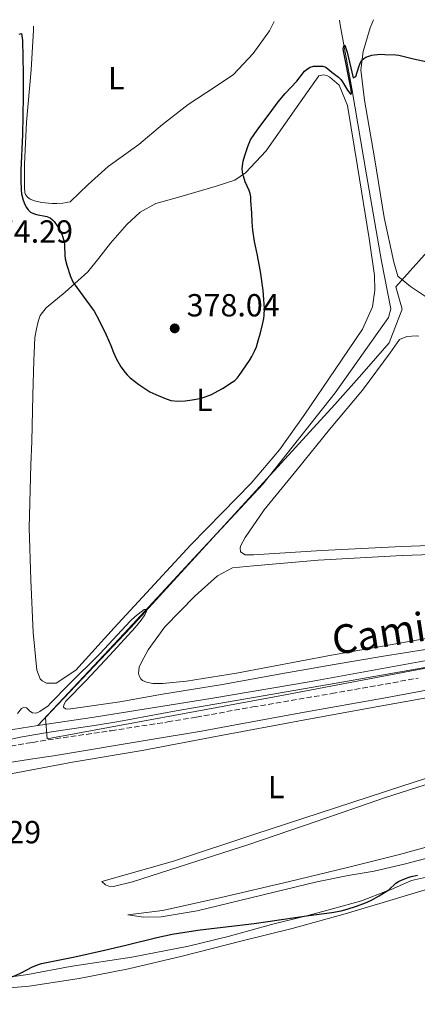
# Model space of a CAD drawing. Units: metres. Extents: x 632115 to 635590, y 4688041 to 4690419.
# Drawn here: x 633055 to 633180, y 4690065 to 4690374 of the extents above; entities that cross this region are included whole.
import ezdxf
from ezdxf.enums import TextEntityAlignment as Align

# ---------------------------------------------------------------- set-up
doc = ezdxf.new("R2010")
doc.units = ezdxf.units.M
doc.header["$MEASUREMENT"] = 0
doc.linetypes.add('DGN Style 3', pattern=[2.435890702152634, 1.739921930109024, -0.6959687720436097])
for name, color, linetype, lineweight in [('Acequia sin especificar', 4, 'Continuous', 0), ('Camino', 7, 'DGN Style 3', 0), ('Cota de punto acotado terreno', 7, 'Continuous', 0), ('Curva de nivel directora', 30, 'Continuous', 30), ('Curva de nivel intermedia', 30, 'Continuous', 0), ('Etiqueta de uso rústico', 92, 'Continuous', 0), ('Límite de Concejo', 7, 'Continuous', 0), ('Línea de cambio de uso (parcela vista)', 92, 'Continuous', 0), ('Margen derecho', 7, 'Continuous', 0), ('Punto acotado terreno (símbolo)', 7, 'Continuous', 0)]:
    doc.layers.add(name, color=color, linetype=linetype, lineweight=lineweight)
doc.styles.add('Style-Arial', font='arial.ttf')

# ---------------------------------------------------------------- blocks, each defined once
blk = doc.blocks.new('5PATER')
at = {"layer": 'Punto acotado terreno (símbolo)', "linetype": 'Continuous', "lineweight": 0}
h = blk.add_hatch(color=51, dxfattribs=at)
edge = h.paths.add_edge_path()
edge.add_ellipse((0, 0), major_axis=(-0.1095731443231308, -0.1110710700762829), ratio=0.9994222409660317, start_angle=0, end_angle=360)

msp = doc.modelspace()

# ---------------------------------------------------------------- linework, layer by layer
at = {"layer": 'Acequia sin especificar', "color": 4, "linetype": 'Continuous', "lineweight": 0}
for points in [[(633155.3600000005, 4690373.680000001, 375.4400000000023), (633155.5700000003, 4690372.230000001, 375.3800000000047), (633159.1699999999, 4690352.32, 374.2100000000065), (633163.7699999996, 4690325.24, 373.0500000000029), (633168.4299999997, 4690298.16, 372.3000000000029), (633171.4299999997, 4690283.24, 371.7100000000065), (633170.6299999999, 4690280.49, 371.8800000000047), (633154, 4690256.91, 371.5500000000029), (633131.4199999999, 4690228.359999999, 371.3000000000029), (633109.6500000004, 4690205.039999999, 370.3800000000047), (633087.8099999997, 4690181.390000001, 369.8000000000029), (633060.75, 4690152.550000001, 368.9700000000012)], [(633393.9900000002, 4690211.359999999, 370.8800000000047), (633371.2400000002, 4690206.75, 370.6300000000047), (633337.7999999998, 4690200.720000001, 370.2100000000065), (633262.5899999999, 4690188.369999999, 369.6300000000047), (633191.8099999997, 4690174.67, 368.9600000000065), (633145.8300000001, 4690166.310000001, 368.4600000000065), (633115.6299999999, 4690161.16, 368.2899999999936), (633078.3899999997, 4690155.230000001, 368.2899999999936), (633060.75, 4690152.550000001, 368.9700000000012)], [(633060.75, 4690152.550000001, 368.9700000000012), (633052.8899999997, 4690151.350000001, 368.2100000000065), (633036.9699999997, 4690148.060000001, 368.1300000000047), (633023.4600000001, 4690144.630000001, 368.2899999999936), (633004.2999999998, 4690136.58, 368.2899999999936), (632960.6600000003, 4690114.24, 369.2899999999936)]]:
    msp.add_polyline3d(points, dxfattribs=at)
at = {"layer": 'Camino', "color": 7, "linetype": 'DGN Style 3', "lineweight": 0}
msp.add_polyline3d([(633052.1700000004, 4690146.13, 370.3899999999995), (633057.3500000016, 4690147.010000002, 370.3899999999995), (633059.1000000017, 4690147.289999999, 370.4100000000036), (633066.2399999987, 4690148.410000001, 370.4700000000012), (633083.7100000011, 4690150.940000001, 370.3000000000029), (633101.4899999974, 4690153.710000001, 370.3399999999966), (633110.3900000004, 4690155.199999999, 370.3999999999942), (633128.1099999985, 4690158.38, 370.550000000003), (633152.8699999999, 4690162.57, 370.7100000000065), (633179.949999999, 4690167.420000004, 371.1199999999953)], dxfattribs=at)
at = {"layer": 'Curva de nivel directora', "color": 30, "linetype": 'Continuous', "lineweight": 30, "elevation": 375, "flags": 128}
for points in [[(633054.8300000003, 4690369.310000001), (633055.6199999994, 4690369.53), (633055.8799999986, 4690367.34), (633056.0799999998, 4690356.939999999), (633056.1, 4690349.939999999), (633055.959999999, 4690337.740000002), (633055.4400000006, 4690326.750000002), (633055.3899999991, 4690323.52), (633055.5199999987, 4690320.52), (633055.6500000006, 4690319.270000001), (633056.129999999, 4690317.320000002), (633056.6799999988, 4690315.890000001), (633057.1700000005, 4690315.020000001), (633057.7000000003, 4690314.25), (633058.42, 4690313.550000001), (633059.379999999, 4690313.130000004), (633060.3400000001, 4690312.830000001), (633063.5599999987, 4690312.210000002), (633064.5699999991, 4690311.76), (633065.3400000001, 4690311.130000002), (633065.7999999984, 4690310.600000001), (633066.9899999998, 4690308.980000001), (633067.4999999994, 4690308.119999999), (633068.3099999984, 4690306.330000001), (633068.940000001, 4690304.310000001), (633069.0700000006, 4690303.080000001), (633069.1399999999, 4690300.080000001), (633069.2899999997, 4690298.900000001), (633069.7799999992, 4690296.960000001), (633070.9699999985, 4690293.34), (633071.3499999985, 4690292.41), (633071.7999999998, 4690291.520000001), (633072.1399999995, 4690291.02), (633077.8100000002, 4690283.300000002), (633078.3499999989, 4690282.460000001), (633079.699999999, 4690279.949999999), (633082.0999999995, 4690275.100000001), (633083.5700000003, 4690271.740000002), (633084.4499999987, 4690269.480000001), (633085.2800000003, 4690267.66), (633086.7899999989, 4690265.070000002), (633088.0699999997, 4690263.279999999), (633088.7200000001, 4690262.520000001), (633089.6599999989, 4690261.62), (633092.3500000001, 4690259.45), (633095.8199999991, 4690257.240000002), (633097.7100000001, 4690256.310000002), (633100.4900000006, 4690255.180000001), (633102.4699999987, 4690254.52), (633104.6500000004, 4690254.220000003)], [(633104.6500000004, 4690254.220000003), (633106.919999999, 4690254.340000001), (633109.1200000006, 4690254.670000002), (633111.5700000004, 4690255.140000001), (633112.5400000005, 4690255.390000001), (633114.959999999, 4690256.220000001), (633118.6200000001, 4690258.29), (633121.7000000002, 4690260.210000004), (633122.5000000005, 4690260.800000003), (633123.209999999, 4690261.5), (633123.8499999982, 4690262.28), (633127.1399999985, 4690267.060000001), (633127.8200000002, 4690268.240000002), (633128.75, 4690270.160000001), (633129.2699999987, 4690271.350000001), (633129.6399999995, 4690272.420000001), (633129.9399999991, 4690273.630000004), (633130.5899999995, 4690275.74), (633131.2199999999, 4690278.270000001), (633131.5799999997, 4690280.230000001), (633131.6899999992, 4690281.230000002), (633131.7599999986, 4690283.25), (633131.629999999, 4690286.140000001), (633131.3299999994, 4690289.000000002), (633130.489999999, 4690294.940000001), (633129.4899999998, 4690300.420000001), (633128.6399999983, 4690304.33), (633128.1199999996, 4690307.850000001), (633127.8899999994, 4690310.380000001), (633127.8200000002, 4690313.180000001), (633127.5099999994, 4690317.240000002), (633127.4800000006, 4690318.369999999), (633127.2799999992, 4690319.34), (633126.9500000007, 4690320.28), (633125.7100000002, 4690323.039999999), (633125.1699999992, 4690324.789999999), (633124.9199999989, 4690326.070000002), (633124.8399999985, 4690327.070000002), (633124.8699999996, 4690328.07), (633125.0899999988, 4690329.539999999), (633125.5800000007, 4690331.289999999), (633126.5700000006, 4690334.120000001), (633127.42, 4690336.170000001), (633128.7900000003, 4690338.24), (633130.3300000003, 4690340.42), (633133.2899999997, 4690344.300000002), (633136.1199999994, 4690348.170000001), (633138.2699999996, 4690350.699999999), (633141.8899999984, 4690354.600000001), (633144.3400000003, 4690357.730000001), (633145.2500000001, 4690358.490000002), (633146.1399999997, 4690358.960000004), (633147.159999999, 4690359.270000001), (633148.1600000003, 4690359.36), (633150.0999999982, 4690359.270000001), (633151.0399999992, 4690358.980000001), (633152.9500000003, 4690357.430000001), (633154.989999999, 4690355.880000004), (633155.6799999995, 4690355.16), (633156.2699999996, 4690354.369999999), (633157.8399999987, 4690351.780000002), (633158.8499999989, 4690350.410000001), (633159.05, 4690350.990000002), (633158.9599999984, 4690351.990000002), (633156.4699999985, 4690364.62), (633156.6799999987, 4690365.580000001), (633157.0099999993, 4690365.869999999), (633157.7400000002, 4690363.75), (633159.5499999986, 4690355.660000001), (633160.4400000004, 4690356.119999999), (633161.3300000001, 4690359.050000002), (633161.6699999997, 4690359.980000002), (633162.2099999984, 4690361.07), (633162.9299999982, 4690361.760000001), (633163.5799999986, 4690362.109999999), (633164.5199999996, 4690362.49), (633165.4699999995, 4690362.789999999), (633166.1600000003, 4690362.91), (633168.2900000003, 4690363.04), (633169.4900000007, 4690363.010000001), (633172.9599999996, 4690362.82), (633173.9599999988, 4690362.710000001), (633178.5299999998, 4690361.640000001), (633182.9199999997, 4690360.699999999)], [(633072.3399999985, 4690080.080000001), (633081.619999999, 4690082.140000002), (633088.3400000001, 4690083.680000001), (633098.0499999998, 4690086.09), (633102.8699999988, 4690087.100000001), (633106.8099999995, 4690087.779999999), (633111.6399999997, 4690088.480000001), (633128.5299999987, 4690090.470000001), (633145.7100000005, 4690093.050000002), (633152.8699999999, 4690093.900000001), (633155.8099999991, 4690094.470000002), (633157.7499999992, 4690094.970000003), (633160.6100000002, 4690095.880000002), (633163.44, 4690096.960000002), (633165.1099999996, 4690097.710000004), (633167.7400000005, 4690099.160000001), (633170.7699999991, 4690101.100000001), (633172.9899999987, 4690103.119999999), (633173.8400000003, 4690103.680000001), (633174.9800000002, 4690104.220000002), (633176.869999999, 4690104.930000001), (633177.8300000001, 4690105.2), (633179.7900000003, 4690105.600000001)], [(632983.0299999996, 4690063.050000002), (632986.8600000007, 4690066.260000002), (632991.7800000003, 4690069.33), (632996.6199999995, 4690071.630000004), (633001.4499999997, 4690072.910000001), (633006.5599999994, 4690073.240000002), (633019.3400000001, 4690071.480000001), (633024.329999999, 4690071.180000001), (633034.7400000005, 4690071.34), (633042.6900000012, 4690071.640000002), (633044.6799999981, 4690071.850000001), (633047.6299999986, 4690072.41), (633051.5099999988, 4690073.460000001), (633053.7199999995, 4690074.189999999), (633055.5399999989, 4690075.050000003), (633059.0999999995, 4690076.920000001), (633060.9500000002, 4690077.660000001), (633061.9099999992, 4690077.92), (633072.3399999985, 4690080.080000001)]]:
    msp.add_lwpolyline(points, dxfattribs=at)
at = {"layer": 'Curva de nivel intermedia', "color": 30, "linetype": 'Continuous', "lineweight": 0, "elevation": 370.0000000000001, "flags": 128}
for points in [[(633054.360000001, 4690156.380000002), (633055.6200000015, 4690157.91), (633056.2100000017, 4690158.199999998), (633057.2199999997, 4690158.140000001), (633058.1699999997, 4690157.119999999), (633059.0000000012, 4690156.550000002), (633060.2000000015, 4690156.439999999), (633061.3100000002, 4690157.000000001), (633063.010000001, 4690158.069999999), (633063.8100000012, 4690158.659999999), (633064.8500000006, 4690159.640000001), (633070.3500000014, 4690165.38), (633080.1500000004, 4690175.07), (633089.7400000016, 4690185.390000001), (633091.2400000015, 4690186.730000001), (633094.1100000015, 4690188.98), (633094.6400000011, 4690188.99), (633094.7900000009, 4690188.460000001), (633094.27, 4690187.31), (633093.1400000014, 4690185.630000001), (633091.2700000005, 4690183.3), (633083.2700000008, 4690174.599999998), (633075.7800000008, 4690166.55), (633069.54, 4690160.179999999), (633068.8400000005, 4690159.100000001), (633068.730000001, 4690158.289999999), (633069.4100000004, 4690157.779999998), (633070.0800000011, 4690157.73), (633072.5399999997, 4690158), (633086.3900000011, 4690160.019999998), (633099.8200000002, 4690162.390000001), (633118.5799999998, 4690165.430000001), (633136.9199999997, 4690168.789999999), (633153.6600000011, 4690171.739999999), (633169.0599999992, 4690174.27), (633202.0300000004, 4690179.539999999)], [(633212.2300000017, 4690176.140000001), (633154.3000000003, 4690165.850000001), (633128.9600000001, 4690161.429999999), (633104.0600000002, 4690157.170000001), (633086.0800000003, 4690153.82), (633079.1700000014, 4690152.699999998), (633064.3299999998, 4690150.480000001), (633055.8400000005, 4690149.01), (633040.8200000002, 4690145.909999999)]]:
    msp.add_lwpolyline(points, dxfattribs=at)
at = {"layer": 'Límite de Concejo', "color": 7, "linetype": 'Continuous', "lineweight": 0}
msp.add_polyline3d([(633259.9600000009, 4690185.34, 370.08), (633136.0799999982, 4690161.809999999, 370.1600000000001), (633063.629999999, 4690148.430000001, 370.36), (633063.1000000016, 4690155.039999999, 369.99), (633089.8599999994, 4690183.280000002, 370), (633153.8999999985, 4690253.230000001, 371.75), (633162.2800000012, 4690262.780000002, 371.75), (633170.879999999, 4690272.57, 371.71), (633174.9800000006, 4690283.149999999, 372.14), (633173.0100000016, 4690290.13, 372.56), (633174.7699999996, 4690292.09, 372.4700000000001), (633190.120000001, 4690309.210000001, 372.87)], dxfattribs=at)
at = {"layer": 'Línea de cambio de uso (parcela vista)', "color": 92, "linetype": 'Continuous', "lineweight": 0}
for points in [[(633134.8300000001, 4690373.279999999, 378.1900000000023), (633133.4100000003, 4690370.42, 378.1699999999983), (633128.2599999999, 4690363.279999999, 378), (633122.04, 4690356.710000001, 377.8300000000018), (633116.2800000003, 4690352.82, 377.4199999999983), (633107.8200000003, 4690347.33, 377.0800000000018), (633099.79, 4690340.980000001, 376.25), (633092.3600000005, 4690334.779999999, 375.5800000000018), (633082.8099999997, 4690327.859999999, 375.25), (633076.4900000002, 4690322.220000001, 375.1699999999983), (633070.8300000001, 4690316.800000001, 375.1699999999983), (633068.5800000001, 4690316.34, 375.1699999999983), (633066.6500000004, 4690316.220000001, 375.1699999999983), (633065.1799999997, 4690316.25, 375.1699999999983), (633061.8399999999, 4690316.560000001, 375.1699999999983), (633059.6900000004, 4690317.039999999, 375.25), (633058.3399999999, 4690317.600000001, 375.25), (633057.5300000003, 4690318.24, 375.25), (633056.8399999999, 4690319.09, 375.25), (633056.6900000004, 4690319.619999999, 375.25), (633056.5099999999, 4690321.42, 375.25), (633056.5199999996, 4690328.550000001, 375.25), (633057.1600000003, 4690341.77, 375.25), (633058.5899999999, 4690358.210000001, 375.6699999999983), (633059.3899999997, 4690370.57, 375.8300000000018), (633059.3499999996, 4690371.84, 375.8800000000047)], [(633166.0199999996, 4690373.880000001, 375.7200000000012), (633164.9699999997, 4690371.359999999, 375.5399999999936), (633162.7000000002, 4690363.890000001, 375.3800000000047), (633162.0499999998, 4690358.210000001, 374.8800000000047), (633163.1799999997, 4690348.640000001, 374.3000000000029), (633166.3300000001, 4690330.59, 373.5500000000029), (633169.2999999998, 4690311.859999999, 372.9600000000065), (633172.3399999999, 4690297.880000001, 372.4600000000065), (633173.6500000004, 4690293.51, 372.4600000000065), (633177.54, 4690290.210000001, 372.4600000000065), (633182.6299999999, 4690286.880000001, 372.4600000000065)], [(633064.4000000004, 4690165.83, 371.1399999999995), (633063.4000000004, 4690165.869999999, 371.1399999999995), (633062.1100000005, 4690166.57, 371.1399999999995), (633061.5, 4690167.220000001, 371.1399999999995), (633060.4199999999, 4690169.92, 371.2299999999959), (633059.2400000002, 4690181.689999999, 371.3099999999977), (633058.5300000003, 4690198.279999999, 371.5599999999977), (633057.9600000001, 4690214.600000001, 371.9799999999959), (633058.5700000003, 4690234.279999999, 372.1399999999995), (633058.8399999999, 4690241.619999999, 372.3899999999995), (633059.1200000001, 4690256.100000001, 372.6399999999995), (633059.4900000002, 4690266.980000001, 372.9799999999959), (633059.8300000001, 4690274.189999999, 373.2299999999959), (633060.29, 4690276.930000001, 373.4799999999959), (633060.8300000001, 4690279.279999999, 373.8099999999977), (633061.4400000004, 4690281.17, 373.7299999999959), (633063.3799999999, 4690283.550000001, 374.0599999999977), (633069.25, 4690288.439999999, 374.4700000000012), (633076.4100000003, 4690294.83, 376.0599999999977), (633079.8300000001, 4690299.060000001, 377.1399999999995), (633083.5099999999, 4690303.76, 377.7200000000012), (633088.6200000001, 4690309.630000001, 377.8099999999977), (633092.8499999996, 4690313.539999999, 377.6399999999995), (633097.7100000001, 4690316.210000001, 377.3099999999977), (633105.25, 4690318.34, 376.8899999999995), (633116.3700000001, 4690321.58, 375.6399999999995), (633122.5199999996, 4690323.609999999, 374.8899999999995), (633125.79, 4690325.83, 374.6399999999995), (633132.3399999999, 4690332.74, 374.3099999999977), (633141.2599999999, 4690345.58, 374.2200000000012), (633148.7800000003, 4690356.25, 374.8099999999977), (633150.2300000006, 4690356.619999999, 374.8099999999977), (633151.3700000001, 4690356.380000001, 374.8099999999977), (633152.25, 4690355.869999999, 374.8099999999977), (633155.1900000004, 4690353.350000001, 374.6399999999995), (633157.8300000001, 4690346.960000001, 374.3099999999977), (633160.9400000004, 4690327.9, 373.4799999999959), (633164.6100000005, 4690305.27, 372.8899999999995), (633166.3200000003, 4690293.640000001, 372.6399999999995), (633166.4400000004, 4690289.109999999, 372.7299999999959), (633165.6500000004, 4690283.82, 372.7299999999959), (633162.5099999999, 4690276.810000001, 372.7299999999959), (633153.9100000003, 4690264.17, 372.7299999999959), (633144.4800000006, 4690250.189999999, 372.3899999999995), (633136.4500000002, 4690239.039999999, 372.4799999999959), (633127.6600000003, 4690228.600000001, 372.4799999999959), (633118.5099999999, 4690219.289999999, 371.9799999999959), (633108.7100000001, 4690209.220000001, 371.9799999999959), (633084.6699999999, 4690183.180000001, 371.1399999999995), (633072.6900000004, 4690169.92, 371.0599999999977), (633066.4699999997, 4690165.890000001, 371.1399999999995), (633064.4000000004, 4690165.83, 371.1399999999995)], [(633195.4199999999, 4690209.42, 371.2299999999959), (633174.8399999999, 4690208.74, 371.1499999999942), (633149.7999999998, 4690207.470000001, 371.070000000007), (633128.2999999998, 4690206.09, 370.8999999999942), (633125.7699999996, 4690206.09, 370.8999999999942), (633124.2800000003, 4690206.980000001, 370.8999999999942), (633124.1799999997, 4690208.32, 370.8999999999942), (633124.3600000005, 4690209.050000001, 370.8999999999942), (633125.6900000004, 4690211.560000001, 370.8999999999942), (633131.7199999997, 4690220.25, 371.070000000007), (633142.0599999997, 4690232.800000001, 371.2299999999959), (633152.1900000004, 4690245.4, 371.2299999999959), (633162.5300000003, 4690257.680000001, 371.2299999999959), (633171.2100000001, 4690269.449999999, 371.4799999999959), (633174.1699999999, 4690273.600000001, 371.4799999999959), (633176.4699999997, 4690274.59, 371.4799999999959), (633179.4699999997, 4690274.800000001, 371.4799999999959), (633180.2000000002, 4690274.689999999, 371.4799999999959)], [(633183.6699999999, 4690180.039999999, 370.8999999999942), (633152.8099999997, 4690174.680000001, 370.820000000007), (633123.0300000003, 4690169.01, 370.820000000007), (633107.3600000005, 4690166.460000001, 370.820000000007), (633099.7800000003, 4690165.720000001, 370.8999999999942), (633096.7800000003, 4690165.779999999, 370.8999999999942), (633094.7699999996, 4690166.189999999, 370.8999999999942), (633093.5499999998, 4690166.689999999, 370.8999999999942), (633093.0700000003, 4690167.210000001, 370.8999999999942), (633092.4500000002, 4690168.130000001, 370.820000000007), (633092.29, 4690168.99, 370.820000000007), (633092.5099999999, 4690170.859999999, 370.820000000007), (633093.2000000002, 4690172.480000001, 370.820000000007), (633095.3600000005, 4690176.34, 370.820000000007), (633100.5700000003, 4690183.550000001, 370.7299999999959), (633110.04, 4690193.27, 370.6499999999942), (633117.0800000001, 4690199.460000001, 370.6499999999942), (633121.8099999997, 4690201.980000001, 370.6499999999942), (633128.3300000001, 4690202.689999999, 370.6499999999942), (633148.6200000001, 4690204.439999999, 370.320000000007), (633174.9100000003, 4690205.869999999, 370.070000000007), (633199.7000000002, 4690206.67, 370.070000000007)], [(633376.9000000004, 4690195.119999999, 371.9799999999959), (633372.7199999997, 4690194.609999999, 371.8999999999942), (633360.6500000004, 4690191.880000001, 371.8999999999942), (633337.3600000005, 4690187.930000001, 371.8999999999942), (633315.6500000004, 4690184.210000001, 371.5599999999977), (633296.3399999999, 4690180.960000001, 371.5599999999977), (633276.5, 4690177.430000001, 371.1499999999942), (633253.0599999997, 4690173.67, 370.8099999999977), (633232.0300000003, 4690169.84, 370.7299999999959), (633206.8799999999, 4690165.230000001, 370.7299999999959), (633184.9100000003, 4690161.640000001, 370.8099999999977), (633164.4699999997, 4690157.960000001, 370.6499999999942), (633143.9699999997, 4690154.210000001, 370.5599999999977), (633117.0999999996, 4690149.220000001, 370.5599999999977), (633093.4800000006, 4690144.720000001, 370.3099999999977), (633071.5800000001, 4690141.07, 370.3099999999977), (633048.8200000003, 4690136.789999999, 370.2299999999959)], [(633084.4900000002, 4690102.140000001, 372.0599999999977), (633082.9500000002, 4690102.230000001, 371.9799999999959), (633081.9400000004, 4690102.600000001, 371.8099999999977), (633080.7800000003, 4690103.640000001, 371.3999999999942), (633103.2100000001, 4690110.039999999, 370.9799999999959), (633128.7199999997, 4690118.460000001, 370.7299999999959), (633174.5300000003, 4690133.49, 370.7299999999959), (633198.0599999997, 4690141.050000001, 370.8099999999977), (633218.2800000003, 4690148.060000001, 370.6499999999942), (633236.25, 4690154.15, 370.7299999999959), (633253.04, 4690159.66, 370.8999999999942), (633266.7999999998, 4690163.630000001, 371.0599999999977), (633272.6299999999, 4690164.859999999, 371.3099999999977), (633271.9900000002, 4690163.970000001, 371.3099999999977), (633265.6600000003, 4690161.470000001, 371.3999999999942), (633242.8600000005, 4690153.720000001, 371.8099999999977), (633215.75, 4690145.130000001, 371.8099999999977), (633192.0300000003, 4690137.16, 371.9799999999959), (633169.6900000004, 4690130.029999999, 371.9799999999959), (633147.9500000002, 4690122.439999999, 371.6499999999942), (633126.8799999999, 4690115.279999999, 371.5599999999977), (633107.6399999997, 4690109.09, 371.6499999999942), (633090.4500000002, 4690103.57, 372.0599999999977), (633084.4900000002, 4690102.140000001, 372.0599999999977)], [(633093.8200000003, 4690092.460000001, 373.6499999999942), (633088.9299999997, 4690093.26, 372.5599999999977), (633099.8300000001, 4690094.619999999, 372.6499999999942), (633118.25, 4690098.65, 372.5599999999977), (633139.6500000004, 4690103.689999999, 372.3999999999942), (633157.8700000001, 4690108.039999999, 372.3099999999977), (633174.0999999996, 4690112.08, 372.3099999999977), (633192.04, 4690117.09, 372.1499999999942)], [(633183.9900000002, 4690111.27, 374.5599999999977), (633175.9800000006, 4690109.189999999, 374.6499999999942), (633166.1699999999, 4690106.930000001, 374.0599999999977), (633158.0099999999, 4690105.51, 373.3999999999942), (633148.1900000004, 4690103.51, 373.3999999999942), (633110.7000000002, 4690094.439999999, 374.3099999999977), (633099.4199999999, 4690092.539999999, 373.9799999999959), (633093.8200000003, 4690092.460000001, 373.6499999999942)], [(633052.4800000006, 4690073.75, 375), (633057.6299999999, 4690074.550000001, 375.0599999999977), (633070.8899999997, 4690077.039999999, 375.2299999999959), (633090.2199999997, 4690079.890000001, 375.3099999999977), (633107.9900000002, 4690083.439999999, 375.5599999999977), (633120.3799999999, 4690086.369999999, 375.3999999999942), (633134.0199999996, 4690090.199999999, 375.3999999999942), (633144.9800000006, 4690092.949999999, 375), (633150.1100000005, 4690094.230000001, 374.8099999999977), (633162.2199999997, 4690097.619999999, 374.5599999999977), (633170.2800000003, 4690100.75, 375), (633171.4600000001, 4690101.199999999, 375.0599999999977), (633177.8499999996, 4690103.980000001, 375.6499999999942), (633182.5599999997, 4690105.039999999, 375.7299999999959)], [(633182.2000000002, 4690101.08, 376.7400000000052), (633170.0300000003, 4690097.350000001, 376.2400000000052), (633157.0599999997, 4690093.539999999, 375.7400000000052)], [(633157.0599999997, 4690093.539999999, 375.7400000000052), (633140.5199999996, 4690088.890000001, 375.9900000000052), (633124.3499999996, 4690084.99, 375.9900000000052), (633106.0099999999, 4690080.230000001, 375.9900000000052), (633089.1200000001, 4690076.25, 376.3300000000018), (633073.6600000003, 4690073.230000001, 376.4100000000035), (633057.9900000002, 4690070.880000001, 376.4100000000035), (633042.1600000003, 4690069.52, 376.8300000000018), (633024.7999999998, 4690068.34, 376.8300000000018), (633001.5, 4690067.4, 376.8300000000018), (632996.9100000003, 4690066.600000001, 376.8300000000018), (632993.4400000004, 4690065.210000001, 376.8300000000018), (632989.25, 4690061.970000001, 376.8300000000018)]]:
    msp.add_polyline3d(points, dxfattribs=at)
at = {"layer": 'Margen derecho', "color": 7, "linetype": 'Continuous', "lineweight": 0}
msp.add_polyline3d([(633051.8099999984, 4690140.980000001, 370.5099999999947), (633055.7600000001, 4690141.620000003, 370.4900000000052), (633059.1799999999, 4690142.109999999, 370.4700000000012), (633065.670000001, 4690143.050000001, 370.4400000000023), (633096.2100000002, 4690148.140000001, 370.3000000000029), (633111.9899999984, 4690150.830000003, 370.3899999999995), (633122.7499999986, 4690152.739999998, 370.4600000000065), (633144.3799999984, 4690156.75, 370.6300000000046), (633169.1499999987, 4690161.16, 370.8999999999943), (633195.5799999975, 4690166.070000002, 371.2200000000012), (633225.2100000015, 4690171.399999999, 371.5399999999935), (633233.0900000005, 4690172.79, 371.5), (633251.8000000013, 4690176.080000003, 371.1900000000023), (633273.6499999978, 4690180.020000001, 371.2799999999988), (633288.2800000015, 4690182.640000001, 371.4600000000065), (633310.9400000018, 4690186.540000001, 371.8399999999965), (633344.9299999999, 4690192.649999999, 372.6100000000005), (633373.5300000014, 4690197.5, 373.1300000000047), (633380.4299999991, 4690198.61, 373.1699999999982), (633387.3599999984, 4690199.65, 373.1499999999941), (633392.07, 4690200.280000003, 373.1199999999955), (633395.0699999996, 4690200.550000001, 373.0899999999966), (633400.0699999996, 4690200.719999999, 373.0299999999988)], dxfattribs=at)

# ---------------------------------------------------------------- block references
at = {"layer": 'Punto acotado terreno (símbolo)', "color": 7, "linetype": 'Continuous', "lineweight": 0, "xscale": 10, "yscale": 10, "zscale": 10}
msp.add_blockref('5PATER', (633103.6399999999, 4690277.09, 378.0399999999941), dxfattribs=at)

# ---------------------------------------------------------------- texts
at = {"color": 7, "linetype": 'Continuous', "lineweight": 0, "style": 'Style-Arial'}
msp.add_text('Camino de la Vascongada', height=9, rotation=8.91384, dxfattribs=at).set_placement((633226.2084625611, 4690186.055830963, 370.6900000000023), align=Align.CENTER)
at = {"layer": 'Cota de punto acotado terreno', "color": 7, "linetype": 'Continuous', "lineweight": 0, "style": 'Style-Arial'}
for s, p in [('374.29', (633042.5900000009, 4690303.970000001, 374.2899999999936)), ('378.04', (633107.3900000011, 4690280.84, 378.0399999999936)), ('371.29', (633032.5900000008, 4690115.649999999, 371.2899999999936))]:
    msp.add_text(s, height=7.000000000000002, dxfattribs=at).set_placement(p)
at = {"layer": 'Etiqueta de uso rústico', "color": 92, "linetype": 'Continuous', "lineweight": 0, "style": 'Style-Arial'}
for p in [(633085.3114203808, 4690355.53001, 376.2799999999988), (633112.9514203788, 4690254.710010001, 374.9600000000065), (633135.4514203782, 4690133.280009999, 370.6600000000035)]:
    msp.add_text('L', height=7.000000000000002, dxfattribs=at).set_placement(p, align=Align.MIDDLE_CENTER)

doc.saveas('drawing.dxf')
